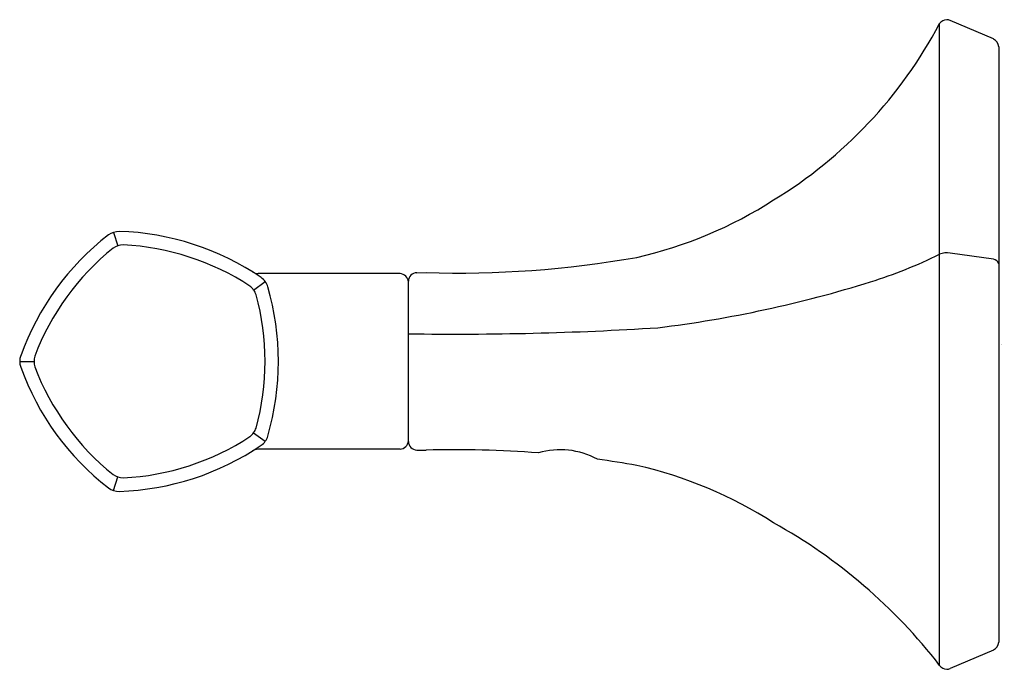
# Model space of a CAD drawing. Units: inches. Extents: x 4800.9 to 4804.41, y 251.43 to 253.74.
import ezdxf

# ---------------------------------------------------------------- set-up
doc = ezdxf.new("R2010")
doc.units = ezdxf.units.IN
doc.header["$LTSCALE"] = 0.64311
doc.header["$MEASUREMENT"] = 0
doc.layers.get('0').update_dxf_attribs({"color": 255, "linetype": 'CONTINUOUS'})
doc.layers.get('Defpoints').update_dxf_attribs({"linetype": 'CONTINUOUS'})
doc.styles.get("Standard").update_dxf_attribs({"font": 'txt', "width": 0.8})

msp = doc.modelspace()

# ---------------------------------------------------------------- linework, layer by layer
for p, q in [((4804.369, 253.667), (4804.214, 253.7332)), ((4804.1767, 251.4402), (4804.1767, 253.7216)), ((4804.3872, 253.6394), (4804.3872, 251.5224)), ((4801.2381, 252.9795), (4801.2538, 252.9315)), ((4804.3689, 252.8839), (4804.214, 252.9054)), ((4802.2572, 252.8334), (4801.7526, 252.8334)), ((4802.3168, 252.8361), (4802.3497, 252.8364)), ((4801.7364, 252.7746), (4801.7778, 252.8047)), ((4802.2872, 252.2355), (4802.2872, 252.8062)), ((4800.9043, 252.5209), (4800.9554, 252.5209)), ((4801.7364, 252.2671), (4801.7778, 252.237)), ((4802.2572, 252.2084), (4801.7526, 252.2084)), ((4802.3168, 252.2056), (4802.3497, 252.2053)), ((4801.2381, 252.062), (4801.2538, 252.1103)), ((4804.369, 251.4948), (4804.214, 251.4287))]:
    msp.add_line(p, q)
for centre, radius, start, end in [((4804.2027, 253.7045), 0.0311, 91.3712, 146.6154), ((4804.1994, 253.6918), 0.0439, 70.5326, 86.7339), ((4802.7404, 254.4831), 1.6257, 301.3571, 332.0679), ((4804.3528, 253.6365), 0.0345, 4.8338, 62.0579), ((4802.7546, 254.3939), 1.5425, 282.9206, 302.6306), ((4801.8024, 252.2192), 0.9507, 127.7964, 160.2036), ((4801.2606, 252.9105), 0.0726, 91.7894, 124.2897), ((4801.2284, 252.0324), 0.9511, 55.7996, 88.1944), ((4801.8024, 252.2192), 0.9032, 128.797, 159.2031), ((4801.2754, 252.8649), 0.07, 92.2555, 123.7453), ((4801.2286, 252.0328), 0.9032, 56.797, 87.2031), ((4802.4589, 256.5491), 3.7143, 268.3148, 279.9313), ((4803.4087, 254.4694), 1.7458, 287.4199, 296.1006), ((4804.2018, 252.8388), 0.0678, 79.6713, 111.7792), ((4804.3643, 252.8598), 0.0246, 21.4277, 79.2591), ((4801.7526, 252.8724), 0.039, 238.0521, 270.0017), ((4801.7293, 252.7694), 0.06, 16.2036, 55.7964), ((4802.2546, 252.8008), 0.0326, 4.5716, 85.4284), ((4802.3181, 252.8052), 0.0309, 92.308, 178.193), ((4801.6798, 252.7335), 0.07, 20.2549, 51.7463), ((4800.8739, 252.5209), 0.9507, 343.7964, 16.2036), ((4802.652, 256.9022), 4.2935, 276.9939, 287.335), ((4800.8739, 252.5209), 0.9032, 344.797, 15.2031), ((4802.4569, 263.9412), 11.3233, 269.14101, 273.6349), ((4800.9643, 252.5209), 0.06, 160.2036, 199.7964), ((4801.0254, 252.5209), 0.07, 164.2517, 195.7483), ((4801.8024, 252.8225), 0.9032, 200.7969, 231.2031), ((4801.8024, 252.8225), 0.9507, 199.7964, 232.2036), ((4801.6798, 252.3082), 0.07, 308.2495, 339.7519), ((4801.7293, 252.2723), 0.06, 304.2036, 343.7964), ((4801.2284, 253.0093), 0.9511, 271.8057, 304.2004), ((4801.2286, 253.009), 0.9032, 272.797, 303.2031), ((4802.2546, 252.2409), 0.0326, 274.5716, 355.4284), ((4802.3181, 252.2365), 0.0309, 181.807, 267.692), ((4801.7526, 252.1694), 0.039, 90.0251, 121.949), ((4802.4589, 248.4926), 3.7143, 85.5112, 91.6852), ((4802.8275, 251.933), 0.2738, 61.2352, 106.5334), ((4802.4589, 248.4926), 3.7143, 80.0687, 82.2574), ((4802.7546, 250.6478), 1.5425, 57.3694, 77.0794), ((4801.2754, 252.1768), 0.07, 236.2496, 267.7516), ((4801.2592, 252.1268), 0.0681, 234.6021, 269.3179), ((4802.6494, 250.2579), 1.9314, 37.7435, 60.9809), ((4804.3528, 251.5253), 0.0345, 297.9421, 355.1662), ((4804.2027, 251.4573), 0.0311, 213.3846, 268.6288), ((4804.1994, 251.47), 0.0439, 273.2661, 289.4674)]:
    msp.add_arc(centre, radius, start, end)

# ---------------------------------------------------------------- texts
at = {"layer": 'Defpoints'}
for tag, p, s in [('TRADENAME', (4804.3967, 252.5802), 'OCCASION'), ('MODELNUMBER', (4804.3967, 252.5819), 'K-EX27061T'), ('PRODUCT', (4804.3967, 252.5786), 'TOWEL BAR')]:
    msp.add_attdef(tag, p, s, height=0.001, dxfattribs=at)

doc.saveas('drawing.dxf')
